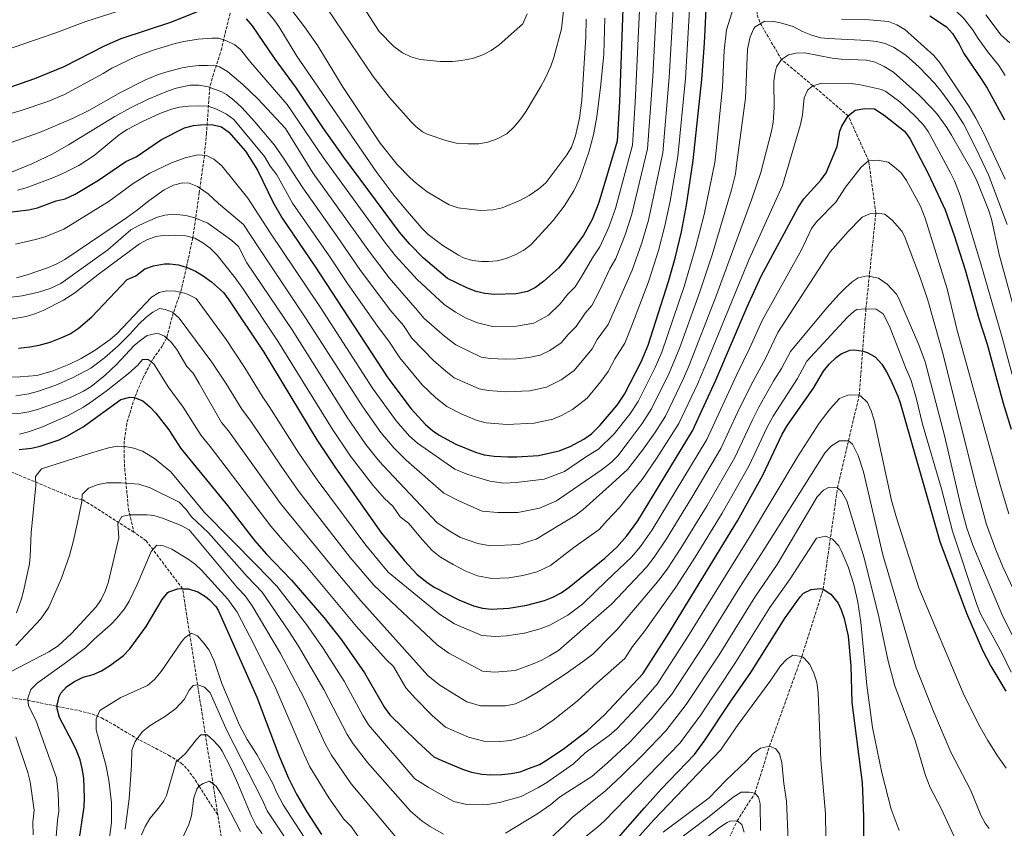
# Model space of a CAD drawing. Units: metres. Extents: x 586514 to 589937, y 4765994 to 4768351.
# Drawn here: x 586931 to 587475, y 4767109 to 4767556 of the extents above; entities that cross this region are included whole.
import ezdxf

# ---------------------------------------------------------------- set-up
doc = ezdxf.new("R2010")
doc.units = ezdxf.units.M
doc.header["$MEASUREMENT"] = 0
doc.linetypes.add('DGN Style 3', pattern=[2.435891, 1.739922, -0.695969])
for name, color, linetype, lineweight in [('Barranco lineal', 142, 'DGN Style 3', 13), ('Curva de nivel directora', 30, 'Continuous', 30), ('Curva de nivel intermedia', 30, 'Continuous', 0)]:
    doc.layers.add(name, color=color, linetype=linetype, lineweight=lineweight)

msp = doc.modelspace()

# ---------------------------------------------------------------- linework, layer by layer
at = {"layer": 'Barranco lineal', "color": 142, "linetype": 'DGN Style 3', "lineweight": 13}
for points in [[(587334.03, 4767592.88, 847.66), (587336.84, 4767574.9, 845.84), (587337.78, 4767568.39, 844.36), (587338.59, 4767558.69, 841.39), (587340.14, 4767554.21, 840.1), (587352.01, 4767534.05, 835)], [(587047.63, 4767562.05, 875), (587042.43, 4767540.24, 868.55), (587037.9, 4767526.03, 863.24), (587035.84, 4767518.59, 860), (587034.48, 4767499.2, 850.49), (587034.04, 4767493.24, 848.35), (587032.9, 4767481.04, 845), (587030.04, 4767460.53, 839.33), (587028.08, 4767446.3, 835), (587026.4, 4767435.41, 830), (587022.99, 4767419.14, 825), (587019.69, 4767405.22, 820), (587015.66, 4767393.76, 815), (587011.96, 4767379.92, 810), (587009.73, 4767375.78, 808.41), (587004.15, 4767367.96, 805.41), (586999.1, 4767358.15, 802.54), (586996.12, 4767351.46, 800.96), (586993.52, 4767344.6, 799.52), (586989.97, 4767332.63, 797.4), (586988.5, 4767322.99, 795.64), (586988.44, 4767315.12, 793.89), (586988.81, 4767307.83, 792.12), (586990.85, 4767285.32, 785.83), (586993.92, 4767272.51, 782.66)], [(587267.18, 4766799.47, 717.51), (587275.01, 4766882.01, 720), (587276.11, 4766948.76, 725), (587280.36, 4766983.7, 730), (587292.94, 4767020.42, 735), (587300.98, 4767047.23, 740), (587318.84, 4767094.56, 750), (587327.43, 4767112.69, 755), (587337.26, 4767128.09, 760), (587345.38, 4767154.16, 765), (587363.18, 4767203.77, 770), (587374.99, 4767240.93, 775), (587382.96, 4767296.98, 785), (587394.96, 4767348.24, 795), (587398.65, 4767396.14, 805), (587404.14, 4767449.09, 815), (587400.16, 4767477.97, 820), (587388.81, 4767502.81, 825), (587369.38, 4767519.56, 830), (587352.01, 4767534.05, 835)], [(586993.92, 4767272.51, 782.66), (586965.46, 4767290.57, 790.34), (586961.36, 4767291.15, 791.12), (586913.27, 4767311.13, 800), (586890.88, 4767325.27, 805), (586871.94, 4767346.75, 810), (586858.17, 4767361.13, 815)], [(587040.38, 4767115.74, 752.94), (587020.81, 4767241.23, 775), (587000.66, 4767267.72, 780.11), (586994.63, 4767272.06, 782.47), (586993.92, 4767272.51, 782.66)], [(586822.49, 4767198.75, 820), (586836.1, 4767196.2, 815), (586840.77, 4767195.78, 813.29), (586847.82, 4767195.66, 810.69), (586856.61, 4767194.24, 807.4), (586878.61, 4767188.87, 799.25), (586890.51, 4767186.26, 796.59), (586895.22, 4767185.31, 795.04), (586906.79, 4767184.57, 790.07), (586918.17, 4767182.03, 785.06), (586923.03, 4767181.29, 783.33), (586934.95, 4767179.56, 780.1), (586953.86, 4767175.61, 774.36), (586963.49, 4767173.79, 772.12), (586970.61, 4767171.91, 770.65), (586975.94, 4767169.71, 769.51), (586980.28, 4767167.44, 768.54), (586995.03, 4767158.59, 765.15), (587013.09, 4767149.08, 761.14), (587020.09, 4767144.76, 759.43), (587023.49, 4767141.4, 757.94), (587027.74, 4767135.44, 755.72), (587029.91, 4767132.02, 755), (587040.38, 4767115.74, 752.94)], [(587065.9, 4766961, 734.22), (587061.33, 4766971.7, 735), (587053.97, 4767022.8, 740), (587048.04, 4767060.71, 745), (587042.98, 4767099.03, 750), (587040.38, 4767115.74, 752.94)]]:
    msp.add_polyline3d(points, dxfattribs=at)
at = {"layer": 'Curva de nivel directora', "color": 30, "linetype": 'Continuous', "lineweight": 30, "flags": 128}
for points, elevation in [([(587289.47, 4767411.16), (587293.09, 4767424.11), (587296.61, 4767438.7), (587299.47, 4767453.44), (587303.08, 4767478.2), (587307.92, 4767523.08), (587309.37, 4767543.03), (587311.17, 4767580.63)], 850), ([(587030.66, 4767561.14), (587014.7, 4767554.76), (586986.63, 4767545.52), (586977.54, 4767541.4), (586955.2, 4767530.04), (586938.94, 4767523.38), (586924.78, 4767518.36)], 875), ([(587264.27, 4767562.12), (587262.35, 4767510.8), (587261.11, 4767488.8), (587251.02, 4767454.89), (587247.25, 4767445.6), (587242.45, 4767436.79), (587232.06, 4767422.43), (587228.75, 4767418.68), (587220.63, 4767411.35), (587215.93, 4767407.94), (587211.45, 4767405.73), (587205.33, 4767404.47), (587193.3, 4767404.09), (587188.01, 4767404.51), (587183.13, 4767405.62), (587177.91, 4767407.68), (587167.29, 4767412.83), (587154.1, 4767424.13), (587146.23, 4767432.07), (587140.72, 4767438.6), (587109.96, 4767480.1), (587098.4, 4767496.43), (587083.81, 4767518.26), (587071.71, 4767534.78), (587059.5, 4767552.73), (587056.2, 4767556.5)], 875), ([(587433.97, 4767558.3), (587443.17, 4767552.12), (587446.57, 4767548.45), (587450.18, 4767542.52), (587452.79, 4767537.45), (587462.43, 4767523.4), (587465.66, 4767518.2), (587475.27, 4767500.64)], 850), ([(586930.04, 4767374.41), (586936.38, 4767374.98), (586941.5, 4767375.98), (586947.53, 4767377.62), (586953.99, 4767380.19), (586958.58, 4767382.17), (586963.12, 4767385.14), (586970.63, 4767391.73), (586990.18, 4767412.25), (586994.87, 4767414.43), (587000.01, 4767418.27), (587004.71, 4767419.96), (587010.86, 4767420.97), (587013.67, 4767421.03), (587018.59, 4767420.46), (587023.37, 4767419.03), (587027.96, 4767416.93), (587032.22, 4767414.39), (587036.89, 4767410.99), (587043.36, 4767405.12), (587046.36, 4767401.11), (587065.71, 4767372.12), (587094.98, 4767323.58), (587105.35, 4767308.02), (587130.79, 4767272.03), (587143.47, 4767256.65), (587150.32, 4767249.34), (587156.01, 4767244.62), (587160.25, 4767241.96), (587173.53, 4767235.04), (587181.65, 4767231.72), (587186.59, 4767230.43), (587191.58, 4767229.92), (587201.24, 4767230.48), (587211.11, 4767232.14), (587220.92, 4767234.67), (587225.58, 4767236.45), (587230.08, 4767238.95), (587234.62, 4767242.05), (587254.25, 4767258.15), (587260.89, 4767264.21), (587266.36, 4767270.52), (587272.55, 4767278.85), (587302.85, 4767328.62), (587315.66, 4767356.54), (587333.03, 4767397.21), (587340.82, 4767414.24), (587361.12, 4767452.21), (587364.36, 4767456.97), (587373.68, 4767467.23), (587376.66, 4767471.26), (587382.77, 4767485.84), (587384.19, 4767494.49), (587385.34, 4767497.1), (587388.81, 4767502.81), (587392.65, 4767506.01), (587397.97, 4767506.93), (587403.48, 4767506.83), (587408.72, 4767503.31), (587420.06, 4767494.46), (587422.95, 4767490.41), (587433.1, 4767471.03), (587442.55, 4767450.85), (587447.51, 4767436.68), (587453.46, 4767417.58), (587461.16, 4767390.67), (587465.64, 4767376.56), (587474.54, 4767343.87), (587479.05, 4767329.56)], 825), ([(586923.36, 4767449.38), (586935.64, 4767450.86), (586940.5, 4767452.04), (586951, 4767455.77), (586955.85, 4767457), (586961.46, 4767459.63), (586974.31, 4767467.36), (586989.43, 4767477.64), (586995.07, 4767480.23), (587009.11, 4767489.84), (587021.93, 4767496.29), (587026.76, 4767497.58), (587030.72, 4767497.97), (587037.01, 4767498.05), (587042.37, 4767496.85), (587046.38, 4767493.78), (587055.58, 4767483.38), (587062.17, 4767472.87), (587070.97, 4767454.87), (587075.89, 4767446.19), (587093.87, 4767419.67), (587134.38, 4767357.97), (587147.2, 4767340.7), (587155.15, 4767332.11), (587158.95, 4767328.84), (587162.77, 4767326.23), (587171.96, 4767321.14), (587182.71, 4767316.72), (587187.51, 4767315.32), (587193.03, 4767314.51), (587200.68, 4767314.11), (587205.68, 4767314.14), (587217.66, 4767314.94), (587229.11, 4767317.47), (587235.09, 4767319.98), (587242.72, 4767324.06), (587246.84, 4767326.89), (587251.56, 4767331.44), (587261.05, 4767342.85), (587265.07, 4767348.88), (587274.4, 4767366.7), (587278.27, 4767375.9), (587289.47, 4767411.16)], 850), ([(587006.04, 4767338.35), (587013.17, 4767329.1), (587019.84, 4767318.81), (587045.68, 4767287.21), (587060.58, 4767267.87), (587067.19, 4767260.37), (587081.01, 4767245.89), (587098.92, 4767225.26), (587108.69, 4767213), (587121.36, 4767194.6), (587132.53, 4767175.55), (587135.45, 4767171.51), (587150.68, 4767156.41), (587159.75, 4767148.26), (587164.24, 4767146.07), (587175.64, 4767141.38), (587180.62, 4767139.79), (587186.29, 4767138.68), (587191.28, 4767138.3), (587197.39, 4767138.34), (587202.57, 4767138.88), (587207.46, 4767139.96), (587212.68, 4767141.83), (587218.09, 4767144.03), (587222.45, 4767146.46), (587231.9, 4767152.93), (587244.71, 4767162.74), (587254.09, 4767171.37), (587275.29, 4767194.05), (587288.76, 4767215.13), (587327.61, 4767278.76), (587341.7, 4767304.02), (587352.32, 4767326.67), (587355.24, 4767331.69), (587369.64, 4767352.15), (587375.17, 4767361.64), (587378.41, 4767365.44), (587382.17, 4767369.12), (587384.96, 4767371.2), (587389.71, 4767373.17), (587392.25, 4767373.41), (587397.14, 4767372.6), (587399.35, 4767371.85), (587403.8, 4767369.58), (587407.46, 4767365.43), (587410.11, 4767361.24), (587412.28, 4767356.9), (587416.35, 4767347.75), (587417.63, 4767343.99), (587439.57, 4767267.33), (587454.23, 4767227.72), (587463.2, 4767207.21), (587467.72, 4767198.29), (587475.99, 4767184.48)], 800), ([(586930.41, 4767318.18), (586937.24, 4767318.97), (586942.1, 4767320.15), (586952.52, 4767323.64), (586957.09, 4767325.73), (586965.76, 4767330.72), (586986.7, 4767346.01), (586991.6, 4767347.28), (586994.24, 4767347.05), (586996.47, 4767346.14), (586998.75, 4767345.21), (587002.65, 4767341.91), (587006.04, 4767338.35)], 800), ([(586963.3, 4767099.47), (586966.34, 4767120.51), (586966.52, 4767125.51), (586966.15, 4767136.32), (586965.37, 4767141.74), (586964.16, 4767146.59), (586962.18, 4767151.61), (586960, 4767156.3), (586952.75, 4767169.9), (586951.51, 4767174.8), (586951.49, 4767176.73), (586952.61, 4767181.53), (586953.53, 4767183.36), (586956.56, 4767186.94), (586960.68, 4767189.75), (586965.77, 4767192.18), (586971.34, 4767193.72), (586975.93, 4767195.69), (586980.93, 4767198.88), (586988.2, 4767204.31), (586991.7, 4767207.9), (587000.73, 4767220.23), (587009.53, 4767235.25), (587012.66, 4767239.1), (587013.25, 4767239.55), (587018.03, 4767241.15), (587019.6, 4767241.28), (587020.81, 4767241.23), (587024.09, 4767241.1), (587029.3, 4767239.51), (587033.57, 4767236.92), (587035.73, 4767235.1), (587039.21, 4767231.43), (587040.52, 4767229.26), (587061.9, 4767181.25), (587074.2, 4767148.48), (587079.29, 4767136.43), (587083.88, 4767127.54), (587089.52, 4767117.79), (587097.54, 4767105.13)], 775), ([(587256.41, 4767097.41), (587276.16, 4767119.99), (587285.5, 4767130.33), (587303.91, 4767149.44), (587309.77, 4767157.55), (587323.57, 4767178.39), (587334.97, 4767194.89), (587353.95, 4767225.09), (587362.32, 4767236.64), (587364.17, 4767238.67), (587368.39, 4767240.84), (587373.43, 4767241.36), (587374.99, 4767240.93), (587379.18, 4767238.23), (587383.35, 4767233.24), (587385.05, 4767229.49), (587386.56, 4767224.68), (587388.81, 4767214.96), (587390.31, 4767198.54), (587390.79, 4767178.31), (587396.6, 4767133.82), (587397.31, 4767115.19), (587397.29, 4767096.78)], 775)]:
    msp.add_lwpolyline(points, dxfattribs=dict(at, elevation=elevation))
at = {"layer": 'Curva de nivel intermedia', "color": 30, "linetype": 'Continuous', "lineweight": 0, "flags": 128}
for points, elevation in [([(587325.97, 4767622.26), (587330.68, 4767622.79), (587336.59, 4767622.16), (587360.74, 4767616.08), (587365.95, 4767614.02), (587368.6, 4767611.82), (587378.25, 4767606.11), (587385.69, 4767600.23), (587390.39, 4767596), (587396.15, 4767591.75), (587408.48, 4767583.73), (587417.66, 4767578.12), (587423.49, 4767574.97), (587433.16, 4767570.59), (587438.76, 4767567.35), (587448.64, 4767560.79), (587452.67, 4767557.01), (587457.53, 4767550.61), (587460.64, 4767545.63), (587465.94, 4767538.4), (587472.06, 4767530.82), (587475.7, 4767525.19)], 855), ([(587293.18, 4767581.19), (587289.91, 4767524.17), (587286.29, 4767482.44), (587278.38, 4767445.18), (587274.76, 4767432.7), (587269.39, 4767417.41), (587256.14, 4767387.49), (587250.08, 4767379.18), (587247.3, 4767373.87), (587237.31, 4767362.04), (587230.21, 4767356.73), (587222.04, 4767352.78), (587212.73, 4767350.76), (587199.72, 4767350.16), (587189.83, 4767350.83), (587184.83, 4767351.83), (587170.92, 4767357.98), (587166.34, 4767361.51), (587159.49, 4767367.49), (587147.55, 4767379.91), (587143, 4767386.84), (587135.94, 4767395.07), (587119.19, 4767417.21), (587106.27, 4767436.09), (587087.24, 4767462.97), (587076.7, 4767479.48), (587071.56, 4767486.6), (587060.7, 4767499.54), (587053.5, 4767507.42), (587049.13, 4767511.59), (587045.14, 4767514.61), (587042.44, 4767516.19), (587034.95, 4767518.92), (587029.96, 4767519.85), (587025.02, 4767519.79), (587017.32, 4767518.2), (587012.55, 4767516.57), (587001.85, 4767512.07), (586992.02, 4767507.38), (586983.29, 4767502.5), (586957.72, 4767486.75), (586949.03, 4767481.81), (586937.54, 4767476.24), (586925.22, 4767471.42)], 860), ([(586929.5, 4767461.75), (586934.23, 4767463.04), (586948.99, 4767468.5), (586954.57, 4767470.89), (586963.49, 4767475.47), (586971.88, 4767480.95), (586986.02, 4767492.47), (586990.12, 4767495.32), (586998.98, 4767499.99), (587008.19, 4767504.1), (587014.62, 4767506.54), (587019.1, 4767507.74), (587024.09, 4767508.24), (587029.01, 4767508.33), (587034.91, 4767508.17), (587039.65, 4767506.58), (587045.11, 4767503.81), (587049.16, 4767500.86), (587066.16, 4767480.47), (587069.3, 4767475.08), (587072.9, 4767470.17), (587081.57, 4767454.58), (587101.85, 4767425.33), (587112.02, 4767410.08), (587128.63, 4767386.47), (587134.9, 4767378.18), (587140.96, 4767368.94), (587153.34, 4767354.1), (587160.75, 4767346.81), (587166.84, 4767342.1), (587175.17, 4767337.81), (587183.77, 4767334.28), (587188.67, 4767333.08), (587200.2, 4767332.13), (587215.19, 4767332.85), (587225.57, 4767335.12), (587230.36, 4767337.13), (587236.46, 4767340.4), (587244.43, 4767346.74), (587252.03, 4767355.87), (587256.18, 4767361.37), (587259.89, 4767368.46), (587265.27, 4767377.09), (587268.37, 4767384.46), (587278.37, 4767410.95), (587283.92, 4767428.4), (587287.49, 4767441.94), (587290.35, 4767455.65), (587294.69, 4767480.32), (587298.92, 4767523.62), (587302.17, 4767580.91)], 855), ([(587176.18, 4767424.27), (587173.35, 4767425.7), (587164.8, 4767431.11), (587156.67, 4767437.26), (587153.08, 4767440.74), (587143.99, 4767451.18), (587137.7, 4767458.94), (587128.19, 4767471.5), (587084.02, 4767535.95), (587074.07, 4767552.33), (587071.25, 4767556.17), (587064.73, 4767563.78), (587063.12, 4767565), (587056.42, 4767568.77), (587051.9, 4767570.94), (587046.42, 4767572.79), (587041.49, 4767573.17), (587035.38, 4767572.5), (587011.97, 4767569.12), (587007.1, 4767568.03), (586967.38, 4767555.04), (586950.23, 4767548.69), (586910.28, 4767534.98)], 880), ([(587231.39, 4767560.99), (587230.33, 4767551.05), (587226.04, 4767535.2), (587224.44, 4767530.45), (587221.31, 4767523.52), (587218.91, 4767519.13), (587210.83, 4767505.5), (587207.81, 4767501.22), (587203.98, 4767496.56), (587200.05, 4767492.87), (587194.77, 4767490.08), (587189.54, 4767488.37), (587184.62, 4767487.48), (587178.72, 4767487.41), (587172.35, 4767487.81), (587166.43, 4767489.15), (587156, 4767492.8), (587153.49, 4767494.03), (587149.58, 4767497.2), (587147.19, 4767499.63), (587135.28, 4767512.94), (587126.12, 4767524.66), (587096.54, 4767568.76)], 890), ([(587282.6, 4767560.48), (587280.91, 4767524.71), (587277.9, 4767484.56), (587269.26, 4767448.41), (587265.59, 4767437), (587260.41, 4767423.87), (587257.09, 4767418.21), (587251.15, 4767405.72), (587247.01, 4767397.89), (587243.42, 4767393.69), (587238.41, 4767386.36), (587233.98, 4767381.91), (587230.18, 4767377.34), (587223.96, 4767373.06), (587218.51, 4767370.43), (587212.21, 4767369.09), (587205.47, 4767368.34), (587199.25, 4767368.19), (587190.98, 4767368.58), (587185.89, 4767369.39), (587171.94, 4767376.21), (587165.63, 4767380.89), (587154.23, 4767391), (587150.7, 4767395.16), (587143.26, 4767403.68), (587135.08, 4767413.27), (587124.17, 4767427.68), (587092.92, 4767471.36), (587077.78, 4767495.95), (587062.47, 4767512.27), (587054.12, 4767520.19), (587045.6, 4767527.4), (587041.25, 4767529.94), (587039.61, 4767530.46), (587034.64, 4767530.8), (587029.72, 4767530.71), (587024.73, 4767530.21), (587020.64, 4767529.39), (587011.6, 4767527.08), (587006.86, 4767525.5), (586999.92, 4767522.56), (586986.51, 4767515.86), (586968.89, 4767505.82), (586959.96, 4767501.33), (586941.7, 4767493.66), (586925.54, 4767488.03)], 865), ([(586928.39, 4767431.88), (586939.48, 4767434.47), (586944.89, 4767435.95), (586955.22, 4767440.09), (586980.28, 4767455.74), (586993.46, 4767465.37), (587002.74, 4767471.12), (587014.71, 4767476.93), (587022.23, 4767479.62), (587029.28, 4767481.35), (587034.01, 4767480.94), (587038.05, 4767478.87), (587042.58, 4767475.15), (587056.85, 4767457.32), (587069.39, 4767437.97), (587097.02, 4767396.78), (587125.81, 4767352.24), (587138.83, 4767334.16), (587146.35, 4767325.66), (587150.79, 4767321.77), (587171.26, 4767307.39), (587178.62, 4767304.41), (587190.7, 4767300.79), (587198.5, 4767299.7), (587205.34, 4767300.02), (587220.76, 4767301.83), (587231.93, 4767306.01), (587244.14, 4767314.31), (587250.77, 4767318.44), (587259.4, 4767326.9), (587268.03, 4767337.74), (587272.63, 4767344.83), (587282.18, 4767363.62), (587285.75, 4767372.03), (587298.18, 4767408.37), (587304.51, 4767429.91), (587309.16, 4767448.25), (587315.12, 4767476.98), (587316.01, 4767485.31), (587319.37, 4767519.02), (587320.31, 4767539.04), (587321.5, 4767550.51), (587325.44, 4767562.83)], 845), ([(587273.43, 4767561.3), (587271.14, 4767510.24), (587269.51, 4767486.68), (587260.14, 4767451.65), (587256.42, 4767441.3), (587251.43, 4767430.33), (587247.51, 4767424.37), (587241.61, 4767414.08), (587237.88, 4767408.29), (587233.88, 4767404.19), (587229.52, 4767398.86), (587223.05, 4767392.64), (587214.98, 4767388.08), (587205.4, 4767386.41), (587192.14, 4767386.34), (587183.83, 4767388.37), (587177.53, 4767390.92), (587171.77, 4767394.28), (587165.5, 4767398.5), (587150.58, 4767412.28), (587138.5, 4767425.41), (587132.45, 4767433.14), (587098.59, 4767479.75), (587078.59, 4767509.23), (587058.53, 4767532.31), (587052.77, 4767539.56), (587049.67, 4767542.1), (587045.16, 4767544.42), (587040.66, 4767545.78), (587037.17, 4767545.93), (587029.35, 4767545.35), (587021.49, 4767544.07), (587016.63, 4767542.89), (587004.59, 4767539.18)], 870), ([(587217.84, 4767462.41), (587212.47, 4767458.85), (587207.25, 4767456.06), (587197.45, 4767451.97), (587192.58, 4767450.84), (587185.27, 4767450.51), (587173.21, 4767452.01), (587168.24, 4767453.6), (587156.11, 4767460.77), (587150.17, 4767465.41), (587146.42, 4767468.76), (587139.41, 4767475.96), (587129.98, 4767487.74), (587109.62, 4767518.49), (587095.62, 4767541.67), (587088.31, 4767552.05), (587079.1, 4767563.89)], 885), ([(587211.35, 4767559.29), (587208.96, 4767553.76), (587195.88, 4767542.11), (587191.42, 4767539.09), (587186.85, 4767536.55), (587181.13, 4767534.69), (587175.07, 4767533.49), (587170.11, 4767532.9), (587163.3, 4767532.89), (587152.22, 4767534.04), (587146.96, 4767535.62), (587142.44, 4767537.75), (587137.68, 4767541.23), (587129.55, 4767549.63), (587120.89, 4767562.97)], 895), ([(587478.14, 4767543.35), (587473.42, 4767547.6), (587464.88, 4767558.71)], 860), ([(586928.93, 4767413.26), (586934.81, 4767414.81), (586946.75, 4767418.91), (586951.3, 4767420.97), (586955.66, 4767423.44), (586989.73, 4767446.45), (586995.91, 4767450.82), (587002.14, 4767455.94), (587010.65, 4767461.87), (587015.72, 4767464.6), (587020.74, 4767465.76), (587024.36, 4767465.65), (587029.02, 4767463.84), (587034.9, 4767459.79), (587040.7, 4767454.36), (587054.45, 4767442.81), (587062.88, 4767429.76), (587089.19, 4767390.62), (587120.41, 4767341.8), (587130.46, 4767327.63), (587137.54, 4767319.21), (587144.42, 4767312.41), (587165.18, 4767294.02), (587173.49, 4767289.88), (587186.54, 4767284.14), (587195.05, 4767283.3), (587206.14, 4767283.44), (587218.14, 4767285.71), (587227.53, 4767289.83), (587252.24, 4767306.73), (587257.91, 4767311.21), (587261.54, 4767314.69), (587267.23, 4767322.36), (587275.01, 4767332.63), (587280.18, 4767340.78), (587289.95, 4767360.55), (587295.71, 4767374.69), (587306.9, 4767405.58), (587313.59, 4767425.99), (587324.34, 4767461.98), (587326.62, 4767470.79), (587327.29, 4767477.03), (587332.12, 4767512.58), (587333.13, 4767539.72), (587334.61, 4767546.66), (587336.64, 4767551.25), (587337.38, 4767552.04), (587342.69, 4767555.25), (587347.68, 4767555), (587351.51, 4767554.42), (587358.46, 4767552.3), (587363.53, 4767549.53), (587368.15, 4767547.64), (587373.77, 4767546.12), (587377.73, 4767545.62), (587399.46, 4767544.62), (587404.42, 4767544.07), (587409.29, 4767542.87), (587413.98, 4767540.94), (587420.67, 4767536.51), (587428.02, 4767529.85), (587436.78, 4767520.78), (587440.66, 4767516.02), (587446.56, 4767507.95), (587452.57, 4767498.4), (587459.43, 4767485.06), (587466.51, 4767470.27), (587476.7, 4767442.69)], 840), ([(587254.23, 4767556.92), (587253.69, 4767536.92), (587252.16, 4767520.3), (587249.83, 4767502.24), (587248.03, 4767492.42), (587245.48, 4767482.76), (587240.53, 4767468.48), (587237.13, 4767461.36), (587231.77, 4767452.87), (587225.71, 4767444.94), (587213.34, 4767431.59), (587209.41, 4767428.59), (587205.01, 4767426.15), (587199.74, 4767423.91), (587194.82, 4767422.69), (587189.89, 4767422.32), (587186.07, 4767422.3), (587181.1, 4767422.75), (587176.18, 4767424.27)], 880), ([(587243.95, 4767556.32), (587243.79, 4767546.33), (587241.52, 4767511.56), (587240.24, 4767501.65), (587238.05, 4767491.85), (587235.88, 4767485.56), (587233.26, 4767481.31), (587221.6, 4767465.87), (587217.84, 4767462.41)], 885), ([(587385.23, 4767556.33), (587400.38, 4767556.04), (587411.12, 4767555.07), (587415.79, 4767553.28), (587420.21, 4767550.74), (587436.12, 4767536.28), (587439.76, 4767532.06), (587455.59, 4767508.3), (587459.51, 4767501.57), (587464.08, 4767492.68), (587475.61, 4767467.92)], 845), ([(587004.59, 4767539.18), (586995.21, 4767535.68), (586981.64, 4767529.24), (586976.95, 4767526.35), (586955.56, 4767514.75), (586946.37, 4767510.77), (586931.05, 4767505.66), (586901.4, 4767497.44)], 870), ([(587352.01, 4767534.05), (587355.76, 4767536.62), (587359.84, 4767537.61), (587364.84, 4767537.68), (587380.01, 4767534.71), (587384.98, 4767534.17), (587398.9, 4767533.69), (587403.79, 4767532.67), (587408.73, 4767530.25), (587413.9, 4767527.1), (587427.95, 4767514.56), (587434.9, 4767507.37), (587438.15, 4767503.56), (587443.41, 4767496.43), (587446.06, 4767492.2), (587457.42, 4767472.18), (587460.14, 4767466.48), (587466.5, 4767450.86), (587468.05, 4767445.72), (587472.39, 4767426.18), (587481.36, 4767393.2)], 835), ([(587161.49, 4767277.6), (587169.11, 4767272.74), (587174.57, 4767269.5), (587184.05, 4767266.31), (587191.15, 4767264.99), (587206.71, 4767265.65), (587216.35, 4767268.6), (587229.47, 4767276.55), (587237.67, 4767281.6), (587242.35, 4767284.96), (587258.29, 4767299.43), (587266.86, 4767307.19), (587275.07, 4767317.82), (587281.99, 4767327.51), (587287.74, 4767336.72), (587297.73, 4767357.48), (587300.7, 4767364.28), (587315.61, 4767402.79), (587335.34, 4767456.36), (587340.51, 4767471.61), (587346.53, 4767494.34), (587347.38, 4767499.27), (587347.88, 4767507.52), (587347.76, 4767522.04), (587348.41, 4767526.98), (587349.23, 4767529.93), (587352.01, 4767534.05)], 835), ([(587482.1, 4767350.15), (587473.98, 4767380.2), (587462.15, 4767420.96), (587450.67, 4767458.89), (587447.66, 4767466.9), (587445.48, 4767471.41), (587435.18, 4767490.48), (587433.01, 4767494.24), (587430.05, 4767498.28), (587425.38, 4767503.22), (587417.31, 4767510.71), (587409.69, 4767516.28), (587407.3, 4767517.46), (587395.71, 4767520.1), (587390.4, 4767520.79), (587374.21, 4767520.87), (587369.38, 4767519.56), (587366.57, 4767517.32), (587364.42, 4767512.89), (587363.6, 4767503.44), (587362.4, 4767498.08), (587352.44, 4767464.29), (587334.06, 4767423.64), (587311.63, 4767368.72), (587305.5, 4767354.41), (587295.29, 4767332.67), (587282.91, 4767313.29), (587274.9, 4767301.56), (587268.02, 4767293.41), (587262.55, 4767286.29), (587259.01, 4767282.62), (587255.55, 4767279.01), (587251.08, 4767274.05), (587237.11, 4767264.07), (587224.2, 4767253.98), (587216.87, 4767250.56), (587209.02, 4767248.53), (587201.13, 4767247.21), (587191.87, 4767246.84), (587183.93, 4767248.28), (587177.43, 4767250.94), (587170.35, 4767254.62), (587163.41, 4767258.6), (587158.87, 4767262.38), (587153.38, 4767268.22), (587145.78, 4767277.44), (587141.18, 4767280.97), (587136.99, 4767286.9), (587132.53, 4767291.05), (587126.07, 4767298.6), (587113.72, 4767314.56), (587103.46, 4767329.66), (587073.54, 4767378.28), (587054.51, 4767406.82), (587049.87, 4767413.33), (587040.02, 4767425.75), (587036.04, 4767429.63), (587032.07, 4767432.66), (587027.5, 4767435.12), (587022.67, 4767436.41), (587017, 4767436.81)], 830), ([(587382.06, 4767455.2), (587387.44, 4767463.34), (587396.11, 4767474.46), (587400.16, 4767477.97), (587405.19, 4767478.35), (587410.87, 4767477.16), (587414.36, 4767474.68), (587418.1, 4767471.37), (587421.01, 4767467.11), (587428.91, 4767452.81), (587431.42, 4767446.24), (587443.49, 4767407.09), (587449.14, 4767384.18), (587472.98, 4767297.94), (587477.76, 4767282.59)], 820), ([(586914.93, 4767358.33), (586931.03, 4767358.46), (586940.14, 4767359.21), (586948.7, 4767361.66), (586957.96, 4767365.35), (586964.79, 4767368.64), (586972.53, 4767373.22), (586980.71, 4767379.05), (586984.53, 4767382.26), (587003.55, 4767402.63), (587007.87, 4767405.17), (587012, 4767406.04), (587016.96, 4767405.86), (587021.81, 4767404.72), (587023.83, 4767404.06), (587028.36, 4767401.82), (587044.84, 4767379.04), (587055.2, 4767363.52), (587064.8, 4767347.75), (587068.76, 4767342.01), (587085.12, 4767316.31), (587095.25, 4767301.48), (587122.15, 4767265.3), (587134.56, 4767250.37), (587162.93, 4767227.12), (587171.25, 4767221.8), (587186.2, 4767215.37), (587193.76, 4767214.76), (587199.89, 4767215.07), (587209.78, 4767216.61), (587218.48, 4767219.07), (587223.89, 4767221.03), (587233.79, 4767226.49), (587241.86, 4767232.69), (587255.4, 4767245.74), (587269.06, 4767258.66), (587273.97, 4767264.56), (587280.48, 4767273.79), (587310.62, 4767323.7), (587327.29, 4767359.74), (587334.31, 4767374.05), (587341.46, 4767390.09), (587363.01, 4767428.74), (587368.53, 4767440.45), (587371.46, 4767444.47), (587382.06, 4767455.2)], 820), ([(586919.57, 4767401.73), (586932.05, 4767403.35), (586941.21, 4767405.38), (586947.56, 4767407.35), (586953.42, 4767410.02), (586979.39, 4767428.74), (586992.23, 4767439.75), (586996.57, 4767442.25), (587001.49, 4767444.44), (587007.01, 4767446.78), (587011.01, 4767448.01), (587016, 4767448.4), (587022.57, 4767447.73), (587027.66, 4767446.47), (587034.81, 4767443.57), (587047.99, 4767433.83), (587051.77, 4767430.49), (587056.37, 4767421.55), (587081.36, 4767384.45), (587111.93, 4767335.73), (587122.09, 4767321.09), (587128.74, 4767312.76), (587131.6, 4767309.56), (587161.49, 4767277.6)], 835), ([(586928.68, 4767348), (586935.72, 4767349.11), (586940.58, 4767350.29), (586950.76, 4767353.85), (586959.9, 4767357.85), (586970.12, 4767363.3), (586977.65, 4767369.02), (586985.12, 4767375.66), (586991.48, 4767381.89), (586996.84, 4767387.85), (587000.47, 4767391.23), (587004.31, 4767394.31), (587008.06, 4767396.25), (587011.13, 4767395.81), (587015.16, 4767394.21), (587018.88, 4767390.86), (587036.92, 4767366.56), (587044.69, 4767354.91), (587053.56, 4767340.52), (587058.91, 4767333.31), (587075.26, 4767309.03), (587085.15, 4767294.94), (587113.5, 4767258.56), (587126.52, 4767243.23), (587161.62, 4767210.15), (587168.04, 4767205.51), (587173.27, 4767202.74), (587186.57, 4767195.59), (587193.42, 4767194.96), (587204.74, 4767196.05), (587213.67, 4767199.22), (587219.07, 4767201.41), (587223.75, 4767204.07), (587228.67, 4767206.96), (587258.18, 4767232.93), (587277.24, 4767253.11), (587281.57, 4767258.6), (587288.41, 4767268.73), (587302.37, 4767291.63), (587318.39, 4767318.78), (587327.64, 4767338.75), (587335, 4767353.75), (587343.14, 4767368.58), (587349.89, 4767382.98), (587378.91, 4767427.7), (587388.89, 4767438.89), (587395.91, 4767446.14), (587396.61, 4767446.79), (587401.26, 4767448.78), (587404.14, 4767449.09), (587409.08, 4767448.44), (587413.39, 4767445.01), (587418.47, 4767439.06), (587420.02, 4767436.39), (587428.9, 4767412.9), (587432.92, 4767400.92), (587441.04, 4767372.04), (587459.81, 4767297.18), (587465.41, 4767276.79), (587470.52, 4767262.67), (587474.29, 4767253.41), (587484.12, 4767232.54)], 815), ([(587017, 4767436.81), (587008.51, 4767436.47), (587006.22, 4767436.08), (587001.46, 4767434.5), (586997, 4767432.08), (586974.09, 4767415.11), (586961.23, 4767404.98), (586954.91, 4767400.89), (586943.71, 4767395.09), (586939.06, 4767393.26), (586934.25, 4767391.9), (586916.17, 4767388.71)], 830), ([(587383.85, 4767404.27), (587387.28, 4767407.8), (587391.05, 4767410.98), (587394.44, 4767413.21), (587399.37, 4767414.3), (587405.56, 4767413.14), (587410.45, 4767409.76), (587415.47, 4767404.29), (587416.91, 4767401.84), (587427.93, 4767376.18), (587431.34, 4767366.79), (587442.07, 4767326.01), (587451.11, 4767287.05), (587454.44, 4767274.78), (587457.85, 4767265.37), (587474.28, 4767225.87), (587484.58, 4767205.82)], 810), ([(586916, 4767338.01), (586931.3, 4767338.41), (586935.75, 4767339.04), (586940.61, 4767340.33), (586950.02, 4767343.65), (586959.2, 4767347.24), (586966.05, 4767350.5), (586970.3, 4767353.2), (586978.09, 4767359.46), (586984.27, 4767365.36), (586994.09, 4767375.77), (586997.86, 4767378.98), (587001.3, 4767381.38), (587006.27, 4767382.4), (587007.9, 4767382.17), (587010.74, 4767381.02), (587014.44, 4767377.66), (587017.7, 4767373.64), (587023.22, 4767364.18), (587026.66, 4767360.44), (587030.04, 4767354.68), (587042.32, 4767333.28), (587046.12, 4767328.64), (587075.04, 4767288.4), (587104.86, 4767251.82), (587119.39, 4767234.59), (587156.47, 4767193.28), (587162.43, 4767188.16), (587167.43, 4767185.16), (587177.89, 4767178.68), (587185.47, 4767176.41), (587199.39, 4767176.35), (587204.8, 4767177.59), (587210.44, 4767180.02), (587217.47, 4767184.12), (587232.92, 4767194.22), (587243.21, 4767201.66), (587247.65, 4767205.02), (587257.67, 4767215.06), (587261.17, 4767218.64), (587282.4, 4767243.89), (587285.42, 4767247.56), (587289.18, 4767252.65), (587296.34, 4767263.66), (587310.78, 4767287.34), (587326.16, 4767313.86), (587335.87, 4767334.72), (587339.41, 4767341.63), (587347.73, 4767356.35), (587351.97, 4767363.1), (587356.86, 4767372.47), (587377.02, 4767396.63), (587383.85, 4767404.27)], 810), ([(586930.69, 4767326.8), (586935.53, 4767328.05), (586943.44, 4767330.72), (586957.23, 4767336.82), (586965.94, 4767341.68), (586970.14, 4767344.4), (586978.6, 4767350.5), (586990.98, 4767360.33), (586996.12, 4767364.87), (586998.68, 4767367.97), (587001.74, 4767368.01), (587004.84, 4767365.69), (587012.76, 4767352.91), (587021.09, 4767341.59), (587031.08, 4767326.04), (587036.14, 4767319.85), (587069.53, 4767275.9), (587075.98, 4767268.27), (587089.34, 4767253.42), (587117.01, 4767220.27), (587133.42, 4767202.03), (587137.43, 4767198.21), (587144.34, 4767186.42), (587149.51, 4767180.38), (587158.86, 4767171.11), (587166.11, 4767164.59), (587178.83, 4767159.09), (587187.35, 4767156.93), (587196.23, 4767156.66), (587202.31, 4767157.2), (587210.4, 4767159.56), (587218.21, 4767163.27), (587225.77, 4767168.44), (587238.96, 4767179), (587249.97, 4767189.2), (587265.35, 4767202.53), (587269.65, 4767209.27), (587275.77, 4767217.13), (587293.6, 4767242.01), (587304.27, 4767258.6), (587319.19, 4767283.05), (587333.93, 4767308.94), (587344.09, 4767330.7), (587347.33, 4767336.66), (587360.81, 4767357.62), (587366.02, 4767367.06), (587388.5, 4767391.46), (587392.2, 4767394.83), (587393.67, 4767395.71), (587398.65, 4767396.14), (587404.36, 4767395.84), (587408.17, 4767393.37), (587411.71, 4767386.49), (587420.8, 4767363.2), (587423.73, 4767356.44), (587426.5, 4767346.83), (587429.96, 4767332.23), (587440.39, 4767296.55), (587446.46, 4767273.02), (587460, 4767232.49)], 805), ([(587399.46, 4767344.21), (587395.64, 4767347.94), (587394.96, 4767348.24), (587389.97, 4767348.5), (587388.71, 4767348.34), (587384.01, 4767346.54), (587378.79, 4767340.83), (587372.84, 4767332.86), (587361.12, 4767314.79), (587334.92, 4767270.74), (587300.08, 4767214.49), (587283.29, 4767188.42), (587272.25, 4767175.75), (587261.07, 4767163.88), (587256.75, 4767160.01), (587243.42, 4767150.47), (587236.89, 4767144.25), (587222.15, 4767133.92), (587217.23, 4767131.03), (587208.09, 4767126.2), (587196.09, 4767122.98), (587188.32, 4767121.71), (587177.93, 4767121.82), (587170.83, 4767123.38), (587161.33, 4767128.69), (587156.58, 4767131.46), (587149.2, 4767136.09), (587123.59, 4767165.98), (587120.51, 4767171.07), (587110.17, 4767190.06), (587098.71, 4767208.03), (587089.27, 4767221.5), (587072.91, 4767242.57), (587061.86, 4767254.15), (587032.92, 4767283.37), (587014.35, 4767305.92), (587005.31, 4767313.27), (586998.65, 4767317.3), (586993.93, 4767319.07), (586989.05, 4767319.96), (586984.89, 4767320.02), (586979.93, 4767319.22), (586969.9, 4767316.26), (586942.82, 4767307.48), (586939.47, 4767303.27), (586939.6, 4767298.27), (586937.14, 4767272.13), (586936.56, 4767258.97), (586936.09, 4767255.06), (586932.89, 4767239.83), (586931.59, 4767235.01), (586929.06, 4767227.89)], 795), ([(587476.25, 4767141.89), (587471.46, 4767148.73), (587466.11, 4767157.2), (587461.16, 4767165.88), (587452.49, 4767183.35), (587427.99, 4767241.78), (587415.62, 4767280.49), (587412.88, 4767290.1), (587403.23, 4767334.44), (587401.56, 4767339.67), (587399.46, 4767344.21)], 795), ([(587199.3, 4767105.86), (587216.63, 4767116.46), (587224.36, 4767121.75), (587229.26, 4767125.82), (587247.02, 4767137.36), (587255.7, 4767144.89), (587268.04, 4767156.39), (587280.16, 4767169.17), (587291.29, 4767182.78), (587308.8, 4767209.59), (587328.9, 4767242.16), (587342.23, 4767262.72), (587376.18, 4767316.63), (587379.59, 4767320.26), (587383.96, 4767323.01), (587388.97, 4767323.09), (587391.22, 4767321.21), (587394.45, 4767314.96), (587397.39, 4767305.87), (587407.95, 4767259.93), (587426.41, 4767197.37), (587436.14, 4767172.86), (587445.55, 4767150.72), (587456.47, 4767129.98), (587462.1, 4767115.92), (587464.51, 4767111.57), (587466.84, 4767108.51)], 790), ([(586928.67, 4767209.81), (586942.52, 4767224.54), (586946.86, 4767230.92), (586953.87, 4767247), (586958.27, 4767259.6), (586960.37, 4767267.15), (586962.59, 4767276.91), (586965.01, 4767289.55), (586965.28, 4767293.33), (586968.78, 4767296.9), (586974.12, 4767298.89), (586979, 4767299.74), (586986.91, 4767299.89), (586996.61, 4767299.15), (587002.94, 4767296.98), (587018.87, 4767289.04), (587022.84, 4767284.99), (587025.81, 4767280.92), (587035.18, 4767272.12), (587056.52, 4767247.93), (587064.81, 4767239.24), (587079.63, 4767217.73), (587084.99, 4767209.38), (587098.98, 4767185.52), (587111.73, 4767160.46), (587115.12, 4767155.36), (587123.07, 4767145.04), (587146.76, 4767118.2), (587153.2, 4767112.61), (587157.72, 4767109.6), (587165.09, 4767105.44)], 790), ([(587224.09, 4767102.97), (587232.02, 4767110.38), (587236.21, 4767114.68), (587254.78, 4767129.61), (587263.64, 4767137.82), (587275.02, 4767148.91), (587288.08, 4767162.59), (587299.29, 4767177.15), (587317.53, 4767204.69), (587337.25, 4767236.47), (587349.54, 4767254.7), (587371.74, 4767292.1), (587375.27, 4767295.66), (587377.97, 4767297.21), (587382.96, 4767296.98), (587385.23, 4767295.1), (587388.13, 4767289.79), (587397.65, 4767258.33), (587405.74, 4767225.66), (587410.94, 4767201.19), (587414.55, 4767187.54), (587425.96, 4767157.14), (587431.6, 4767137.94), (587434.13, 4767131.15), (587440.25, 4767119.58), (587449.62, 4767099.24)], 785), ([(586926.01, 4767195.33), (586946.79, 4767206.31), (586952.05, 4767209.7), (586959.46, 4767216.49), (586973.08, 4767231.14), (586975.86, 4767235.32), (586977.96, 4767239.82), (586979.57, 4767244.56), (586985.51, 4767269.37), (586985.05, 4767277.32), (586987.21, 4767281.12), (586991.29, 4767282.12), (587001.31, 4767282.02), (587004.82, 4767281.65), (587009.63, 4767280.33), (587020.07, 4767276.2), (587024.41, 4767273.77), (587051.19, 4767241.7), (587055.33, 4767237.36), (587059.24, 4767231.66), (587074.91, 4767205.35), (587087.79, 4767180.98), (587099.87, 4767154.93), (587103.17, 4767149.05), (587113.98, 4767133.24), (587142, 4767099.84)], 785), ([(587407.4, 4767139.28), (587402.23, 4767164.49), (587399.19, 4767187.78), (587395.85, 4767222.62), (587394.12, 4767233.73), (587392.11, 4767242.86), (587390.72, 4767247.66), (587388.91, 4767253.25), (587384.98, 4767262.45), (587383.59, 4767264.91), (587380.18, 4767268.68), (587376.27, 4767270.22), (587371.36, 4767269.2), (587356.85, 4767246.69), (587345.6, 4767230.78), (587326.25, 4767199.79), (587307.29, 4767171.52), (587295.99, 4767156.01), (587254.01, 4767112.75), (587250.3, 4767109.3), (587238.41, 4767099.84)], 780), ([(587117.9, 4767104.13), (587114.08, 4767109.65), (587109.98, 4767113.75), (587101.75, 4767125.52), (587091.23, 4767142.74), (587088, 4767149.4), (587072.39, 4767185.95), (587060.33, 4767210.19), (587050.9, 4767228.18), (587045.85, 4767235.48), (587031.2, 4767251.44), (587027.9, 4767254.56), (587023.93, 4767257.55), (587014.89, 4767263.13), (587010.27, 4767265.02), (587006.49, 4767265.29), (587003.39, 4767261.79), (587002.98, 4767260.97), (586995.77, 4767243.61), (586991.34, 4767234.38), (586988.67, 4767230.15), (586984.38, 4767224.85), (586980.92, 4767221.24), (586971.89, 4767213.27), (586967.05, 4767208.51), (586956.68, 4767200.61), (586940.41, 4767188.97), (586936.81, 4767185.43), (586935.16, 4767180.72), (586935.53, 4767176.32), (586939.72, 4767168.51), (586951.12, 4767136.55), (586952.01, 4767128.05), (586952.45, 4767118.11), (586951.73, 4767113.15), (586949.35, 4767085.8)], 780), ([(587460, 4767232.49), (587462.08, 4767227.36), (587474.06, 4767205.38), (587478.88, 4767195.08)], 805), ([(587090.36, 4767099.99), (587076.46, 4767121.61), (587072.79, 4767128.72), (587070.8, 4767133.43), (587061.84, 4767149.41), (587056.43, 4767157.83), (587052.31, 4767165.8), (587042.52, 4767188.81), (587038.28, 4767201.34), (587035.43, 4767207.12), (587032.57, 4767211.16), (587028.98, 4767215.07), (587025.5, 4767216.6), (587022.07, 4767214.04), (587020.2, 4767211.86), (587008.96, 4767195.4), (587005.25, 4767190.98), (587001.44, 4767187.74), (586986.74, 4767180.95), (586975.01, 4767173.76), (586973.04, 4767169.14), (586973.11, 4767163.16), (586978.38, 4767143.72), (586980.06, 4767135.24), (586981.48, 4767122.9), (586981.54, 4767111.92), (586979.88, 4767099.06)], 770), ([(587376.84, 4767076.79), (587376.29, 4767116.61), (587373.74, 4767146.5), (587372.32, 4767183.36), (587371.43, 4767189.48), (587369.93, 4767194.48), (587367.56, 4767199.28), (587364.23, 4767203.02), (587363.18, 4767203.77), (587358.23, 4767204.52), (587354.85, 4767202.22), (587351.39, 4767198.46), (587346.14, 4767190.53), (587327.94, 4767166.05), (587318.29, 4767151.8), (587281.33, 4767113.27), (587256.27, 4767085.34)], 770), ([(587089, 4767086.28), (587067.66, 4767118.35), (587064.79, 4767124.55), (587045.5, 4767162.35), (587036.13, 4767183.64), (587032.94, 4767186.75), (587029.15, 4767187.96), (587026.64, 4767187.61), (587024.47, 4767185.07), (587021.7, 4767180), (587017.04, 4767174.91), (587011.42, 4767170.78), (587002.91, 4767165.5), (586998.68, 4767162.17), (586994.5, 4767156.62), (586992.78, 4767151.96), (586992.57, 4767143.78), (586991.23, 4767124.88), (586989.1, 4767108.09)], 765), ([(586938.1, 4767105.06), (586938.01, 4767111.99), (586938.66, 4767118.71), (586936.58, 4767134.28), (586935.2, 4767139.43), (586928.66, 4767159.17)], 785), ([(587064.84, 4767105.82), (587061.62, 4767109.76), (587058.78, 4767115.67), (587051.45, 4767133.41), (587047.27, 4767142.48), (587042.7, 4767151.4), (587041.52, 4767153.22), (587038.15, 4767157.1), (587034.41, 4767160.42), (587030.95, 4767160.38), (587028.47, 4767157.73), (587022.27, 4767149.89), (587017.29, 4767145.42), (587011.86, 4767126.79), (587010.49, 4767123.91), (587007.54, 4767119.82), (587002.61, 4767113.99), (587000.12, 4767109.6), (586998.16, 4767104.99)], 760), ([(587355.69, 4767102.2), (587354.76, 4767123.61), (587353.18, 4767133.49), (587352.12, 4767144.99), (587350.78, 4767149.82), (587348.86, 4767152.63), (587345.38, 4767154.16), (587340.29, 4767152.95), (587336.3, 4767149.96), (587332.89, 4767146.14), (587321.14, 4767135.07), (587312.06, 4767125.43), (587286.5, 4767106.56)], 765), ([(587052.78, 4767106.78), (587042.03, 4767127.95), (587039.46, 4767132.01), (587035.65, 4767134.8), (587032.21, 4767133.5), (587029.71, 4767131.89), (587028.7, 4767130.27), (587027.04, 4767125.52), (587025.69, 4767115.51), (587024.31, 4767110.75), (587011.37, 4767083.03)], 755), ([(587417.09, 4767107.41), (587412.54, 4767119.31), (587407.4, 4767139.28)], 780), ([(587340.34, 4767107.36), (587340.16, 4767122.14), (587339.17, 4767125.91), (587337.26, 4767128.09), (587334.1, 4767128.68), (587329.7, 4767128.62), (587325.31, 4767125.8), (587311.93, 4767115.19), (587291.67, 4767099.84)], 760), ([(587331.28, 4767106.45), (587329.97, 4767110.83), (587327.43, 4767112.69), (587323.65, 4767112.65), (587321.96, 4767111.77), (587317.72, 4767109.11), (587296.84, 4767093.12)], 755)]:
    msp.add_lwpolyline(points, dxfattribs=dict(at, elevation=elevation))

doc.saveas('drawing.dxf')
